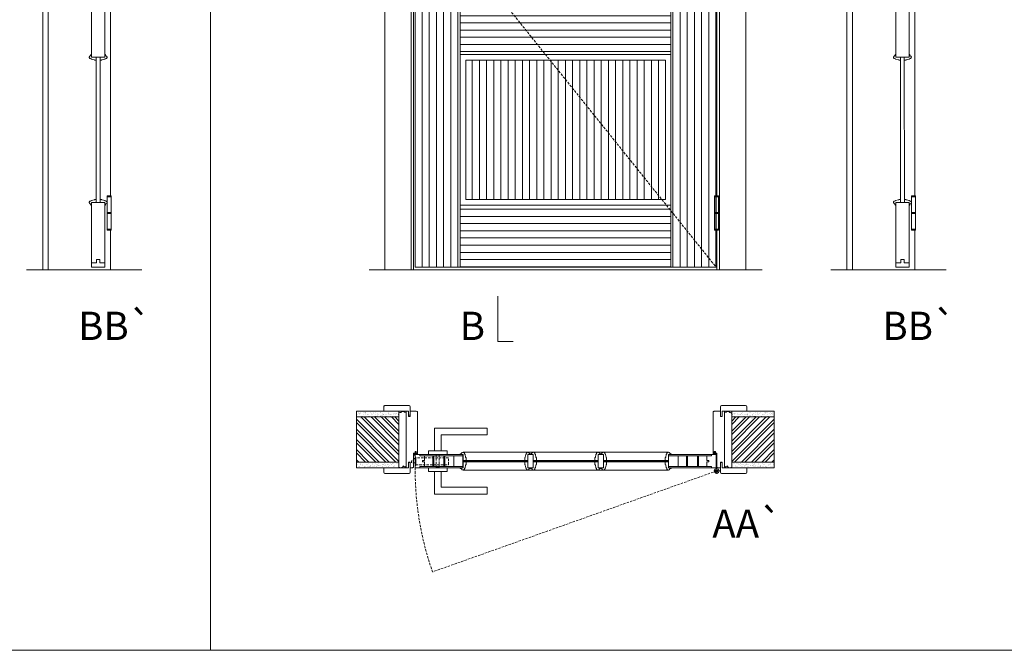
# Model space of a CAD drawing. Units: millimetres. Extents: x 6474 to 8574, y 19426 to 20911.
# Drawn here: x 7853 to 8115, y 20540 to 20707 of the extents above; entities that cross this region are included whole.
import ezdxf
from ezdxf.enums import TextEntityAlignment as Align

# ---------------------------------------------------------------- set-up
doc = ezdxf.new("R2010")
doc.units = ezdxf.units.MM
doc.linetypes.add('DASHED2', pattern=[9.525, 6.35, -3.175])
for name, color, linetype, lineweight in [('1-VISIVEIS', 7, 'Continuous', 0), ('Aduela', 4, 'Continuous', 0), ('Bites', 40, 'Continuous', 0), ('Borracha batente', 215, 'Continuous', 0), ('Espuma de aplicação', 9, 'Continuous', 0), ('Extensor', 5, 'Continuous', 0), ('Ferragens', 3, 'Continuous', 0), ('Guarniçao', 2, 'Continuous', 0), ('Linha corte', 20, 'Continuous', 20), ('Mapa vaos', 7, 'Continuous', 0), ('Parede', 91, 'Continuous', 0), ('Porta', 1, 'Continuous', 0), ('Sentido abertura', 8, 'Continuous', 0), ('Vidro', 4, 'Continuous', 0)]:
    doc.layers.add(name, color=color, linetype=linetype, lineweight=lineweight)
doc.styles.add('ÁREAS', font='arial.ttf')

msp = doc.modelspace()

# ---------------------------------------------------------------- hatches: boundary and pattern name
at = {"layer": 'Parede'}
h = msp.add_hatch(dxfattribs=at)
h.set_pattern_fill('AR-SAND', color=256, scale=0.020003, style=0)
h.set_pattern_definition([(37.5, (-11099507.2158, -8217890.6533), (-0.03200596025, 0.978989639655), [0, -0.77228871483, 0, -0.863743957376, 0, -0.825637606316]), (7.5, (-11099507.2158, -8217890.6533), (0.8991964324, 1.43388918275), [0, -0.416629438264, 0, -0.69607601271, 0, -0.266744457425]), (327.5, (-11099507.84075, -8217890.6533), (1.58224844865, 0.0028748485), [0, -0.254042340405, 0, -0.914552425457, 0, -1.193998999903]), (317.5, (-11099507.8408, -8217890.6533), (1.52736746628, 0.4459329687), [0, -0.127021170202, 0, -0.599539923355, 0, -0.685914319093])])
h.paths.add_polyline_path([(7953.75, 20602.61, -0.113135), (7953.75, 20602.72), (7953.75, 20602.96), (7951.63, 20602.96), (7950.03, 20602.96), (7950.03, 20602.96), (7942.47, 20602.96), (7942.47, 20601.46), (7953.75, 20601.46)])
h.paths.add_polyline_path([(7953.75, 20589.46), (7942.47, 20589.46), (7942.47, 20588.29), (7953.75, 20588.29)])
h = msp.add_hatch(dxfattribs=at)
h.set_pattern_fill('ANSI32', color=256, scale=0.200033, style=0)
h.set_pattern_definition([(135, (16595.8319, 15264.8023), (1.34726296, 1.34726296), []), (135, (16594.9337, 15264.8023), (1.34726296, 1.34726296), [])])
h.paths.add_polyline_path([(7942.47, 20601.8), (7942.47, 20589.79), (7953.75, 20589.79), (7953.75, 20601.8)])
h = msp.add_hatch(dxfattribs=at)
h.set_pattern_fill('AR-SAND', color=256, scale=0.020003, style=0)
h.set_pattern_definition([(142.5, (11115503.21546, -8217890.6533), (0.03200596025, 0.978989639655), [0, -0.77228871483, 0, -0.863743957376, 0, -0.825637606316]), (172.5, (11115503.2155, -8217890.6533), (-0.8991964324, 1.43388918275), [0, -0.416629438264, 0, -0.69607601271, 0, -0.266744457425]), (212.5, (11115503.8404, -8217890.6533), (-1.58224844865, 0.0028748485), [0, -0.254042340405, 0, -0.914552425457, 0, -1.193998999903]), (222.5, (11115503.8404, -8217890.6533), (-1.52736746628, 0.4459329687), [0, -0.127021170202, 0, -0.599539923355, 0, -0.685914319093])])
h.paths.add_polyline_path([(8042.25, 20602.61, 0.113135), (8042.25, 20602.72), (8042.25, 20602.96), (8044.37, 20602.96), (8045.97, 20602.96), (8045.97, 20602.96), (8053.53, 20602.96), (8053.53, 20601.46), (8042.25, 20601.46)])
h.paths.add_polyline_path([(8042.25, 20589.46), (8053.53, 20589.46), (8053.53, 20588.29), (8042.25, 20588.29)])
h = msp.add_hatch(dxfattribs=at)
h.set_pattern_fill('ANSI32', color=256, scale=0.200033, style=0)
h.set_pattern_definition([(45, (-599.8322, 15264.8023), (-1.34726296, 1.34726296), []), (45, (-598.934, 15264.8023), (-1.34726296, 1.34726296), [])])
h.paths.add_polyline_path([(8053.53, 20601.8), (8053.53, 20589.79), (8042.25, 20589.79), (8042.25, 20601.8)])
at = {"layer": 'Porta'}
h = msp.add_hatch(dxfattribs=at)
h.set_pattern_fill('ANSI31', color=256, scale=0.6001, angle=45, style=0)
h.set_pattern_definition([(90, (-105848.495, -39680.7364), (-1.905317553, 3e-16), [])])
h.paths.add_polyline_path([(7971.59, 20659.57), (8024.59, 20659.57), (8024.59, 20696.57), (7971.59, 20696.57)])
h.paths.add_polyline_path([(7958.09, 20641.57), (7970.09, 20641.57), (7970.09, 20841.57), (7958.09, 20841.57)])
h.paths.add_polyline_path([(8026.09, 20841.57), (8038.11, 20841.57), (8038.11, 20641.57), (8026.09, 20641.57)])
h = msp.add_hatch(dxfattribs=at)
h.set_pattern_fill('ANSI31', color=256, scale=0.6001, angle=135, style=0)
h.set_pattern_definition([(180, (-114245.8368, -27800.984), (-3e-16, -1.905317553), [])])
h.paths.add_polyline_path([(7970.09, 20698.07), (8026.09, 20698.07), (8026.09, 20711.07), (7970.09, 20711.07)])
h.paths.add_polyline_path([(7970.09, 20658.07), (8026.09, 20658.07), (8026.09, 20641.57), (7970.09, 20641.57)])
h.paths.add_polyline_path([(7970.09, 20829.57), (8026.09, 20829.57), (8026.09, 20841.57), (7970.09, 20841.57)])

# ---------------------------------------------------------------- linework, layer by layer
at = {"layer": '1-VISIVEIS'}
msp.add_lwpolyline([(7968.22, 20591.8), (7970.81, 20591.8)], dxfattribs=at)
at = {"layer": 'Aduela'}
for points in [[(8038.31, 20828.3), (8038.31, 20841.87), (7957.69, 20841.87), (7957.69, 20640.87), (8038.31, 20640.87), (8038.31, 20651.39)], [(8038.31, 20660.54), (8038.31, 20735.27)]]:
    msp.add_lwpolyline(points, dxfattribs=at)
for points in [[(7957.39, 20588.29, 0.414214), (7957.69, 20588.59), (7957.69, 20592.19), (7958.07, 20592.19), (7958.07, 20592.64), (7958.2, 20592.64), (7958.39, 20592.64), (7958.39, 20592.19), (7958.69, 20592.19), (7958.69, 20603, 0.415021), (7958.39, 20603.3), (7956.77, 20603.3), (7956.77, 20602.3), (7956.33, 20602.3), (7956.33, 20603.3), (7955.69, 20603.3), (7955.69, 20588.29), (7955.69, 20588.29), (7955.69, 20588.29), (7955.69, 20588.29), (7955.69, 20588.29), (7955.69, 20588.29), (7955.69, 20588.29), (7955.69, 20588.29), (7955.69, 20588.29), (7956.33, 20588.29), (7956.33, 20589.79), (7956.79, 20589.79), (7956.79, 20588.29), (7957.39, 20588.29)], [(8038.61, 20588.29, -0.414214), (8038.31, 20588.59), (8038.31, 20592.19), (8037.93, 20592.19), (8037.93, 20592.64), (8037.8, 20592.64), (8037.61, 20592.64), (8037.61, 20592.19), (8037.31, 20592.19), (8037.31, 20603, -0.415021), (8037.61, 20603.3), (8039.23, 20603.3), (8039.23, 20601.9), (8039.67, 20601.9), (8039.67, 20603.3), (8040.31, 20603.3), (8040.31, 20588.29), (8040.31, 20588.29), (8040.31, 20588.29), (8040.31, 20588.29), (8040.31, 20588.29), (8040.31, 20588.29), (8040.31, 20588.29), (8040.31, 20588.29), (8040.31, 20588.29), (8039.67, 20588.29), (8039.67, 20589.79), (8039.21, 20589.79), (8039.21, 20588.29), (8038.61, 20588.29)]]:
    msp.add_lwpolyline(points, format="xyb", dxfattribs=at)
at = {"layer": 'Bites'}
for p, q in [((7970.81, 20592.41), (8025.41, 20592.41)), ((7970.81, 20587.68), (8025.41, 20587.68))]:
    msp.add_line(p, q, dxfattribs=at)
for points in [[(7871.86, 20697.92), (7871.86, 20698.1), (7872.07, 20698.1), (7872.07, 20697.38), (7873.31, 20697.38), (7873.31, 20696.55), (7872.89, 20696.55, 0.36465), (7872.77, 20696.7), (7872.02, 20696.81, 0.416605), (7871.86, 20696.96, -0.414214), (7871.45, 20697.38, -0.328163), (7871.74, 20697.77, 0.357059), (7871.86, 20697.92)], [(7875.78, 20697.92), (7875.78, 20698.1), (7875.57, 20698.1), (7875.57, 20697.38), (7874.33, 20697.38), (7874.33, 20696.55), (7874.75, 20696.55, -0.36465), (7874.87, 20696.7), (7875.62, 20696.81, -0.416605), (7875.78, 20696.96, 0.414214), (7876.19, 20697.38, 0.328163), (7875.9, 20697.77, -0.357059), (7875.78, 20697.92)], [(8085.65, 20697.92), (8085.65, 20698.1), (8085.86, 20698.1), (8085.86, 20697.38), (8087.1, 20697.38), (8087.1, 20696.55), (8086.68, 20696.55, 0.36465), (8086.55, 20696.7), (8085.81, 20696.81, 0.416605), (8085.65, 20696.96, -0.414214), (8085.24, 20697.38, -0.328163), (8085.53, 20697.77, 0.357059), (8085.65, 20697.92)], [(8089.57, 20697.92), (8089.57, 20698.1), (8089.36, 20698.1), (8089.36, 20697.38), (8088.11, 20697.38), (8088.11, 20696.55), (8088.54, 20696.55, -0.36465), (8088.66, 20696.7), (8089.41, 20696.81, -0.416605), (8089.57, 20696.96, 0.414214), (8089.98, 20697.38, 0.328163), (8089.69, 20697.77, -0.357059), (8089.57, 20697.92)], [(7871.87, 20658.23), (7871.87, 20658.05), (7872.07, 20658.05), (7872.07, 20658.78), (7873.32, 20658.78), (7873.32, 20659.6), (7872.9, 20659.6, -0.36465), (7872.77, 20659.45), (7872.02, 20659.34, -0.416605), (7871.87, 20659.19, 0.414214), (7871.45, 20658.78, 0.328163), (7871.74, 20658.38, -0.357059), (7871.87, 20658.23)], [(7875.78, 20658.23), (7875.78, 20658.05), (7875.57, 20658.05), (7875.57, 20658.78), (7874.33, 20658.78), (7874.33, 20659.6), (7874.75, 20659.6, 0.36465), (7874.88, 20659.45), (7875.62, 20659.34, 0.416605), (7875.78, 20659.19, -0.414214), (7876.19, 20658.78, -0.328163), (7875.9, 20658.38, 0.357059), (7875.78, 20658.23)], [(8085.66, 20658.23), (8085.66, 20658.05), (8085.86, 20658.05), (8085.86, 20658.78), (8087.11, 20658.78), (8087.11, 20659.6), (8086.68, 20659.6, -0.36465), (8086.56, 20659.45), (8085.81, 20659.34, -0.416605), (8085.65, 20659.19, 0.414214), (8085.24, 20658.78, 0.328163), (8085.53, 20658.38, -0.357059), (8085.66, 20658.23)], [(8089.57, 20658.23), (8089.57, 20658.05), (8089.36, 20658.05), (8089.36, 20658.78), (8088.12, 20658.78), (8088.12, 20659.6), (8088.54, 20659.6, 0.36465), (8088.67, 20659.45), (8089.41, 20659.34, 0.416605), (8089.57, 20659.19, -0.414214), (8089.98, 20658.78, -0.328163), (8089.69, 20658.38, 0.357059), (8089.57, 20658.23)], [(7970.27, 20592), (7970.09, 20592), (7970.09, 20591.8), (7970.81, 20591.8), (7970.81, 20590.25), (7971.64, 20590.25), (7971.64, 20590.97, -0.36465), (7971.49, 20591.1), (7971.38, 20591.85, -0.416605), (7971.23, 20592, 0.414214), (7970.81, 20592.41, 0.328163), (7970.42, 20592.13, -0.357059), (7970.27, 20592)], [(7988.58, 20592), (7988.76, 20592), (7988.76, 20591.8), (7988.04, 20591.8), (7988.04, 20590.25), (7987.22, 20590.25), (7987.22, 20590.97, 0.36465), (7987.37, 20591.1), (7987.47, 20591.85, 0.416605), (7987.63, 20592, -0.414214), (7988.04, 20592.41, -0.328163), (7988.43, 20592.13, 0.357059), (7988.58, 20592)], [(7988.94, 20592), (7988.76, 20592), (7988.76, 20591.8), (7989.48, 20591.8), (7989.48, 20590.25), (7990.3, 20590.25), (7990.3, 20590.97, -0.36465), (7990.15, 20591.1), (7990.05, 20591.85, -0.416605), (7989.89, 20592, 0.414214), (7989.48, 20592.41, 0.328163), (7989.09, 20592.13, -0.357059), (7988.94, 20592)], [(8007.25, 20592), (8007.43, 20592), (8007.43, 20591.8), (8006.71, 20591.8), (8006.71, 20590.25), (8005.88, 20590.25), (8005.88, 20590.97, 0.36465), (8006.03, 20591.1), (8006.14, 20591.85, 0.416605), (8006.29, 20592, -0.414214), (8006.71, 20592.41, -0.328163), (8007.1, 20592.13, 0.357059), (8007.25, 20592)], [(8007.6, 20592), (8007.43, 20592), (8007.43, 20591.8), (8008.15, 20591.8), (8008.15, 20590.25), (8008.97, 20590.25), (8008.97, 20590.97, -0.36465), (8008.82, 20591.1), (8008.71, 20591.85, -0.416605), (8008.56, 20592, 0.414214), (8008.15, 20592.41, 0.328163), (8007.75, 20592.13, -0.357059), (8007.6, 20592)], [(8025.95, 20592), (8026.13, 20592), (8026.13, 20591.8), (8025.41, 20591.8), (8025.41, 20590.25), (8024.58, 20590.25), (8024.58, 20590.97, 0.36465), (8024.73, 20591.1), (8024.84, 20591.85, 0.416605), (8024.99, 20592, -0.414214), (8025.41, 20592.41, -0.328163), (8025.8, 20592.13, 0.357059), (8025.95, 20592)], [(7970.27, 20588.09), (7970.09, 20588.09), (7970.09, 20588.29), (7970.81, 20588.29), (7970.81, 20589.84), (7971.64, 20589.84), (7971.64, 20589.12, 0.36465), (7971.49, 20588.99), (7971.38, 20588.24, 0.416605), (7971.23, 20588.09, -0.414214), (7970.81, 20587.68, -0.328163), (7970.42, 20587.96, 0.357059), (7970.27, 20588.09)], [(7988.58, 20588.09), (7988.76, 20588.09), (7988.76, 20588.29), (7988.04, 20588.29), (7988.04, 20589.84), (7987.22, 20589.84), (7987.22, 20589.12, -0.382636), (7987.37, 20588.99), (7987.47, 20588.24, -0.416605), (7987.63, 20588.09, 0.414214), (7988.04, 20587.68, 0.328163), (7988.43, 20587.96, -0.357059), (7988.58, 20588.09)], [(7988.94, 20588.09), (7988.76, 20588.09), (7988.76, 20588.29), (7989.48, 20588.29), (7989.48, 20589.84), (7990.3, 20589.84), (7990.3, 20589.12, 0.382636), (7990.15, 20588.99), (7990.05, 20588.24, 0.416605), (7989.89, 20588.09, -0.414214), (7989.48, 20587.68, -0.328163), (7989.09, 20587.96, 0.357059), (7988.94, 20588.09)], [(8007.25, 20588.09), (8007.43, 20588.09), (8007.43, 20588.29), (8006.71, 20588.29), (8006.71, 20589.84), (8005.88, 20589.84), (8005.88, 20589.12, -0.382636), (8006.03, 20588.99), (8006.14, 20588.24, -0.416605), (8006.29, 20588.09, 0.414214), (8006.71, 20587.68, 0.328163), (8007.1, 20587.96, -0.357059), (8007.25, 20588.09)], [(8007.6, 20588.09), (8007.43, 20588.09), (8007.43, 20588.29), (8008.15, 20588.29), (8008.15, 20589.84), (8008.97, 20589.84), (8008.97, 20589.12, 0.382636), (8008.82, 20588.99), (8008.71, 20588.24, 0.416605), (8008.56, 20588.09, -0.414214), (8008.15, 20587.68, -0.328163), (8007.75, 20587.96, 0.357059), (8007.6, 20588.09)], [(8025.95, 20588.09), (8026.13, 20588.09), (8026.13, 20588.29), (8025.41, 20588.29), (8025.41, 20589.84), (8024.58, 20589.84), (8024.58, 20589.12, -0.36465), (8024.73, 20588.99), (8024.84, 20588.24, -0.416605), (8024.99, 20588.09, 0.414214), (8025.41, 20587.68, 0.328163), (8025.8, 20587.96, -0.357059), (8025.95, 20588.09)]]:
    msp.add_lwpolyline(points, format="xyb", close=True, dxfattribs=at)
for points in [[(7970.09, 20658.07), (8026.09, 20658.07), (8026.09, 20698.07), (7970.09, 20698.07)], [(7970.09, 20658.07), (8026.09, 20658.07), (8026.09, 20698.07), (7970.09, 20698.07)], [(7971.59, 20659.57), (8024.59, 20659.57), (8024.59, 20696.57), (7971.59, 20696.57)]]:
    msp.add_lwpolyline(points, close=True, dxfattribs=at)
at = {"layer": 'Borracha batente'}
for points in [[(7958.2, 20592.64), (7958.2, 20592.64), (7958.2, 20592.64), (7958.2, 20592.64), (7958.2, 20592.64), (7958.2, 20592.64), (7958.39, 20592.48), (7958.37, 20592.44), (7958.39, 20592.48), (7958.37, 20592.44), (7958.25, 20592.49), (7958.24, 20592.4), (7958.39, 20592.28), (7958.34, 20592.25), (7958.24, 20592.31), (7958.24, 20592.19), (7958.69, 20592.19), (7958.7, 20591.81), (7958.21, 20591.8, 0.394074), (7957.84, 20591.62), (7957.69, 20591.55), (7957.69, 20591.55), (7957.69, 20591.94, -0.414213), (7957.94, 20592.19), (7958.19, 20592.19), (7958.19, 20592.31), (7958.13, 20592.24), (7958.08, 20592.27), (7958.19, 20592.39), (7958.19, 20592.5), (7958.1, 20592.44), (7958.08, 20592.48), (7958.1, 20592.44), (7958.08, 20592.48), (7958.2, 20592.64), (7958.2, 20592.64), (7958.2, 20592.64), (7958.2, 20592.64), (7958.2, 20592.64), (7958.2, 20592.64)], [(8037.8, 20592.64), (8037.8, 20592.64), (8037.8, 20592.64), (8037.8, 20592.64), (8037.8, 20592.64), (8037.8, 20592.64), (8037.61, 20592.48), (8037.63, 20592.44), (8037.61, 20592.48), (8037.63, 20592.44), (8037.75, 20592.49), (8037.76, 20592.4), (8037.61, 20592.28), (8037.66, 20592.25), (8037.76, 20592.31), (8037.76, 20592.19), (8037.31, 20592.19), (8037.3, 20591.81), (8037.78, 20591.8, -0.394074), (8038.16, 20591.62), (8038.31, 20591.55), (8038.31, 20591.55), (8038.31, 20591.94, 0.414213), (8038.06, 20592.19), (8037.81, 20592.19), (8037.81, 20592.31), (8037.87, 20592.24), (8037.92, 20592.27), (8037.81, 20592.39), (8037.81, 20592.5), (8037.9, 20592.44), (8037.92, 20592.48), (8037.9, 20592.44), (8037.92, 20592.48), (8037.8, 20592.64), (8037.8, 20592.64), (8037.8, 20592.64), (8037.8, 20592.64), (8037.8, 20592.64), (8037.8, 20592.64)]]:
    msp.add_lwpolyline(points, format="xyb", dxfattribs=at)
for points in [[(7957.89, 20592.07), (7957.89, 20592.07), (7958.57, 20592.07), (7958.57, 20591.9), (7958.21, 20591.92, 0.360954), (7957.89, 20591.75, -0.171185)], [(8038.11, 20592.07), (8038.11, 20592.07), (8037.43, 20592.07), (8037.43, 20591.9), (8037.78, 20591.92, -0.360954), (8038.11, 20591.75, 0.171185)]]:
    msp.add_lwpolyline(points, format="xyb", close=True, dxfattribs=at)
at = {"layer": 'Espuma de aplicação'}
for points in [[(7955.69, 20602.6, 0.430929), (7955.27, 20603.09, 0.47587), (7954.24, 20602.95, 0.610207), (7953.75, 20602.55), (7953.75, 20588.52, 0.36478), (7954.02, 20588.33, 0.443486), (7954.94, 20588.81, 0.454961), (7955.69, 20588.67), (7955.69, 20602.6)], [(8040.31, 20602.6, -0.430929), (8040.72, 20603.09, -0.47587), (8041.76, 20602.95, -0.610207), (8042.25, 20602.55), (8042.25, 20588.52, -0.36478), (8041.98, 20588.33, -0.443486), (8041.06, 20588.81, -0.454961), (8040.31, 20588.67), (8040.31, 20602.6)]]:
    msp.add_lwpolyline(points, format="xyb", close=True, dxfattribs=at)
at = {"layer": 'Extensor'}
for points in [[(7860.57, 20842.64), (7860.57, 20640.85)], [(8074.36, 20842.64), (8074.36, 20640.85)]]:
    msp.add_lwpolyline(points, dxfattribs=at)
at = {"layer": 'Ferragens'}
for points in [[(7876.2, 20660.55), (7877.3, 20660.55), (7877.3, 20660.3), (7876.2, 20660.3)], [(8037.62, 20660.54), (8038.72, 20660.54), (8038.72, 20660.29), (8037.62, 20660.29)], [(8089.99, 20660.55), (8091.09, 20660.55), (8091.09, 20660.3), (8089.99, 20660.3)], [(7877.3, 20651.39), (7876.2, 20651.39), (7876.2, 20651.64), (7877.3, 20651.64)], [(8038.72, 20651.39), (8037.62, 20651.39), (8037.62, 20651.64), (8038.72, 20651.64)], [(8091.09, 20651.39), (8089.99, 20651.39), (8089.99, 20651.64), (8091.09, 20651.64)]]:
    msp.add_lwpolyline(points, close=True, dxfattribs=at)
for points in [[(7876.2, 20656.09), (7876.2, 20660.3)], [(7876.2, 20660.3), (7877.3, 20660.3)], [(7877.3, 20660.3), (7877.3, 20656.09)], [(8037.62, 20656.09), (8037.62, 20660.29)], [(8037.62, 20660.29), (8038.72, 20660.29)], [(8038.72, 20660.29), (8038.72, 20656.09)], [(8089.99, 20656.09), (8089.99, 20660.3)], [(8089.99, 20660.3), (8091.09, 20660.3)], [(8091.09, 20660.3), (8091.09, 20656.09)], [(7877.3, 20655.84), (7876.2, 20655.84)], [(7876.2, 20651.64), (7876.2, 20655.84)], [(7877.3, 20655.84), (7877.3, 20651.64)], [(8038.72, 20655.84), (8037.62, 20655.84)], [(8037.62, 20651.64), (8037.62, 20655.84)], [(8038.72, 20655.84), (8038.72, 20651.64)], [(8091.09, 20655.84), (8089.99, 20655.84)], [(8089.99, 20651.64), (8089.99, 20655.84)], [(8091.09, 20655.84), (8091.09, 20651.64)], [(7877.3, 20651.64), (7876.2, 20651.64)], [(8038.72, 20651.64), (8037.62, 20651.64)], [(8091.09, 20651.64), (8089.99, 20651.64)], [(7963.19, 20592.8), (7963.19, 20598.8), (7977.2, 20598.8), (7977.2, 20597), (7964.99, 20597), (7964.99, 20597), (7964.99, 20592.8)], [(7961.59, 20591.8), (7966.6, 20591.8), (7966.6, 20592.8), (7961.59, 20592.8), (7961.59, 20591.8)], [(7961.59, 20588.31), (7966.6, 20588.31), (7966.6, 20587.31), (7961.59, 20587.31), (7961.59, 20588.31)], [(8037.44, 20587.45), (8039.15, 20587.45)], [(8038.25, 20588.26), (8038.25, 20586.64)], [(7963.19, 20587.31), (7963.19, 20581.3), (7977.2, 20581.3), (7977.2, 20583.1), (7964.99, 20583.1), (7964.99, 20583.1), (7964.99, 20587.31)]]:
    msp.add_lwpolyline(points, dxfattribs=at)
at = {"layer": 'Ferragens', "ltscale": 2}
for points in [[(7877.3, 20655.84), (7876.2, 20655.84), (7876.2, 20656.09), (7877.3, 20656.09)], [(8038.72, 20655.84), (8037.62, 20655.84), (8037.62, 20656.09), (8038.72, 20656.09)], [(8091.09, 20655.84), (8089.99, 20655.84), (8089.99, 20656.09), (8091.09, 20656.09)]]:
    msp.add_lwpolyline(points, close=True, dxfattribs=at)
at = {"layer": 'Ferragens', "linetype": 'DASHED2', "ltscale": 0.1}
msp.add_lwpolyline([(7958.09, 20589.56), (7957.09, 20589.56), (7957.09, 20589.75, -0.280411), (7958.09, 20590.77)], format="xyb", close=True, dxfattribs=at)
for points in [[(7958.24, 20588.91), (7958.24, 20591.11), (7958.09, 20591.11), (7958.09, 20588.91)], [(7958.24, 20590.92), (7958.24, 20589.1), (7966.95, 20589.1), (7966.95, 20590.92)], [(7963.69, 20588.32), (7964.49, 20588.32), (7964.49, 20591.8), (7963.69, 20591.8)]]:
    msp.add_lwpolyline(points, close=True, dxfattribs=at)
at = {"layer": 'Ferragens'}
for radius in [0.61, 0.31]:
    msp.add_circle((8038.25, 20587.45), radius, dxfattribs=at)
at = {"layer": 'Guarniçao'}
for points in [[(7860.59, 20849.79), (7859.09, 20849.79), (7859.09, 20640.87)], [(8074.37, 20849.79), (8072.87, 20849.79), (8072.87, 20640.87)], [(7877.09, 20735.27), (7877.09, 20660.54)], [(8090.87, 20735.27), (8090.87, 20660.54)], [(7877.09, 20651.39), (7877.09, 20640.87)], [(8090.87, 20651.39), (8090.87, 20640.87)]]:
    msp.add_lwpolyline(points, dxfattribs=at)
for points in [[(7957.03, 20640.87), (7950.03, 20640.87), (7950.03, 20849.79), (7957.03, 20849.79)], [(8038.97, 20640.87), (8045.97, 20640.87), (8045.97, 20849.79), (8038.97, 20849.79)]]:
    msp.add_lwpolyline(points, close=True, dxfattribs=at)
for points in [[(7956.77, 20601.9), (7956.77, 20604.5, 0.413444), (7956.47, 20604.8), (7950.07, 20604.8, 0.414212), (7949.77, 20604.5), (7949.77, 20603.3), (7951.63, 20603.3), (7951.63, 20603.3), (7955.6, 20603.3), (7955.6, 20603.3), (7955.6, 20603.3), (7956.33, 20603.3), (7956.33, 20601.9), (7956.77, 20601.9), (7956.77, 20604.5)], [(8039.23, 20601.9), (8039.23, 20604.5, -0.413444), (8039.53, 20604.8), (8045.93, 20604.8, -0.414212), (8046.23, 20604.5), (8046.23, 20603.3), (8044.37, 20603.3), (8044.37, 20603.3), (8040.4, 20603.3), (8040.4, 20603.3), (8040.4, 20603.3), (8039.67, 20603.3), (8039.67, 20601.9), (8039.23, 20601.9), (8039.23, 20604.5)], [(7956.77, 20589.69), (7956.77, 20587.09, -0.413444), (7956.47, 20586.79), (7950.07, 20586.79, -0.414212), (7949.77, 20587.09), (7949.77, 20588.29), (7951.63, 20588.29), (7951.63, 20588.29), (7955.6, 20588.29), (7955.6, 20588.29), (7955.6, 20588.29), (7956.33, 20588.29), (7956.33, 20589.69), (7956.77, 20589.69), (7956.77, 20587.09)], [(8039.23, 20589.69), (8039.23, 20587.09, 0.413444), (8039.53, 20586.79), (8045.93, 20586.79, 0.414212), (8046.23, 20587.09), (8046.23, 20588.29), (8044.37, 20588.29), (8044.37, 20588.29), (8040.4, 20588.29), (8040.4, 20588.29), (8040.4, 20588.29), (8039.67, 20588.29), (8039.67, 20589.69), (8039.23, 20589.69), (8039.23, 20587.09)]]:
    msp.add_lwpolyline(points, format="xyb", dxfattribs=at)
at = {"layer": 'Linha corte'}
msp.add_line((7945.9, 20640.87), (8050.34, 20640.87), dxfattribs=at)
for points in [[(7875.57, 20711.05), (7875.57, 20698.1), (7875.78, 20698.1), (7875.78, 20697.92, 0.357059), (7875.9, 20697.77, -0.859162), (7875.78, 20696.96, 0.416605), (7875.62, 20696.81), (7874.87, 20696.7, 0.382997), (7874.75, 20696.55), (7874.33, 20696.55), (7874.33, 20659.6), (7874.75, 20659.6, 0.36465), (7874.88, 20659.45), (7875.62, 20659.34, 0.414211), (7875.78, 20659.19, -0.415117), (7876.19, 20658.78, -0.328163), (7875.9, 20658.38, 0.357059), (7875.78, 20658.23), (7875.78, 20658.05), (7875.57, 20658.05), (7875.57, 20641.59), (7875.57, 20641.58), (7872.07, 20641.58), (7872.07, 20658.05), (7871.87, 20658.05), (7871.87, 20658.23, 0.357059), (7871.74, 20658.38, -0.859162), (7871.87, 20659.19, 0.416605), (7872.02, 20659.34), (7872.77, 20659.45, 0.382997), (7872.9, 20659.6), (7873.32, 20659.6), (7873.31, 20696.55), (7872.89, 20696.55, 0.36465), (7872.77, 20696.7), (7872.02, 20696.81, 0.414211), (7871.86, 20696.96, -0.859167), (7871.74, 20697.77, 0.357059), (7871.86, 20697.92), (7871.86, 20698.1), (7872.07, 20698.1), (7872.07, 20698.1), (7872.07, 20711.05)], [(8089.36, 20711.05), (8089.36, 20698.1), (8089.57, 20698.1), (8089.57, 20697.92, 0.357059), (8089.69, 20697.77, -0.859162), (8089.57, 20696.96, 0.416605), (8089.41, 20696.81), (8088.66, 20696.7, 0.382997), (8088.54, 20696.55), (8088.11, 20696.55), (8088.12, 20659.6), (8088.54, 20659.6, 0.36465), (8088.67, 20659.45), (8089.41, 20659.34, 0.414211), (8089.57, 20659.19, -0.415117), (8089.98, 20658.78, -0.328163), (8089.69, 20658.38, 0.357059), (8089.57, 20658.23), (8089.57, 20658.05), (8089.36, 20658.05), (8089.36, 20641.59), (8089.36, 20641.58), (8085.86, 20641.58), (8085.86, 20658.05), (8085.66, 20658.05), (8085.66, 20658.23, 0.357059), (8085.53, 20658.38, -0.859162), (8085.65, 20659.19, 0.416605), (8085.81, 20659.34), (8086.56, 20659.45, 0.382997), (8086.68, 20659.6), (8087.11, 20659.6), (8087.1, 20696.55), (8086.68, 20696.55, 0.36465), (8086.55, 20696.7), (8085.81, 20696.81, 0.414211), (8085.65, 20696.96, -0.859167), (8085.53, 20697.77, 0.357059), (8085.65, 20697.92), (8085.65, 20698.1), (8085.86, 20698.1), (8085.86, 20698.1), (8085.86, 20711.05)], [(7942.47, 20603.3), (7949.77, 20603.3), (7949.77, 20604.5, -0.414214), (7950.07, 20604.8), (7956.47, 20604.8, -0.413444), (7956.77, 20604.5), (7956.77, 20603.3), (7958.39, 20603.3, 8.056184), (7958.39, 20603.3), (7958.39, 20603.3), (7958.39, 20603.3, -0.408009), (7958.69, 20603.01), (7958.69, 20592.19, 0.661107), (7958.69, 20592.19, 0.000013), (7958.39, 20592.19), (7958.39, 20592.64), (7958.07, 20592.64), (7958.07, 20592.19), (7957.69, 20592.19, -0.605841), (7957.69, 20592.19), (7957.69, 20588.59, -0.414214), (7957.39, 20588.29), (7956.77, 20588.29), (7956.77, 20587.09, -0.402814), (7956.47, 20586.79), (7950.07, 20586.79, -0.414212), (7949.77, 20587.09), (7949.77, 20588.29), (7942.47, 20588.29)], [(8053.53, 20603.3), (8046.23, 20603.3), (8046.23, 20604.5, 0.414214), (8045.93, 20604.8), (8039.53, 20604.8, 0.413444), (8039.23, 20604.5), (8039.23, 20603.3), (8037.61, 20603.3, -8.056184), (8037.61, 20603.3), (8037.61, 20603.3), (8037.61, 20603.3, 0.408009), (8037.31, 20603.01), (8037.31, 20592.19, -0.661107), (8037.31, 20592.19, -0.000013), (8037.61, 20592.19), (8037.61, 20592.64), (8037.93, 20592.64), (8037.93, 20592.19), (8038.31, 20592.19, 0.605841), (8038.31, 20592.19), (8038.31, 20588.59, 0.414214), (8038.61, 20588.29), (8039.23, 20588.29), (8039.23, 20587.09, 0.402814), (8039.53, 20586.79), (8045.93, 20586.79, 0.414212), (8046.23, 20587.09), (8046.23, 20588.29), (8053.53, 20588.29)], [(8005.88, 20589.85), (8005.88, 20589.12, -0.36465), (8006.03, 20588.99), (8006.14, 20588.24, -0.414211), (8006.29, 20588.09, 0.860498), (8007.1, 20587.96, -0.357059), (8007.25, 20588.09), (8007.6, 20588.09, -0.357059), (8007.75, 20587.96, 0.861062), (8008.56, 20588.09, -0.416605), (8008.71, 20588.24), (8008.82, 20588.99, -0.36465), (8008.97, 20589.12), (8008.97, 20589.85), (8024.58, 20589.85), (8024.58, 20589.12, -0.382997), (8024.73, 20588.99), (8024.84, 20588.24, -0.416605), (8024.99, 20588.09, 0.859162), (8025.8, 20587.96, -0.357059), (8025.95, 20588.09), (8026.13, 20588.09), (8026.13, 20588.3), (8038.11, 20588.3), (8038.11, 20591.8), (8038.09, 20591.8), (8026.13, 20591.8), (8026.13, 20592), (8025.95, 20592, -0.357059), (8025.8, 20592.13, 0.328163), (8025.41, 20592.41, 0.415117), (8024.99, 20592, -0.414211), (8024.84, 20591.85), (8024.73, 20591.1, -0.36465), (8024.58, 20590.97), (8024.58, 20590.25), (8008.97, 20590.25), (8008.97, 20590.97, -0.36465), (8008.82, 20591.1), (8008.71, 20591.85, -0.416605), (8008.56, 20592, 0.861062), (8007.75, 20592.13, -0.357059), (8007.6, 20592), (8007.25, 20592, -0.357059), (8007.1, 20592.13, 0.860498), (8006.29, 20592, -0.414211), (8006.14, 20591.85), (8006.03, 20591.1, -0.36465), (8005.88, 20590.97), (8005.88, 20590.25), (7990.3, 20590.25), (7990.3, 20590.97, -0.36465), (7990.15, 20591.1), (7990.05, 20591.85, -0.416605), (7989.89, 20592, 0.861062), (7989.09, 20592.13, -0.357059), (7988.94, 20592), (7988.58, 20592, -0.357059), (7988.43, 20592.13, 0.860498), (7987.63, 20592, -0.414211), (7987.47, 20591.85), (7987.37, 20591.1, -0.36465), (7987.22, 20590.97), (7987.22, 20590.25), (7971.64, 20590.25), (7971.64, 20590.97, -0.36465), (7971.49, 20591.1), (7971.38, 20591.85, -0.416605), (7971.23, 20592, 0.859162), (7970.42, 20592.13, -0.357059), (7970.27, 20592), (7970.09, 20592), (7970.09, 20591.8), (7958.09, 20591.8), (7958.09, 20588.31), (7970.09, 20588.29), (7970.09, 20588.09), (7970.27, 20588.09, -0.357059), (7970.42, 20587.96, 0.859167), (7971.23, 20588.09, -0.414211), (7971.38, 20588.24), (7971.49, 20588.99, -0.36465), (7971.64, 20589.12), (7971.64, 20589.85), (7987.22, 20589.85), (7987.22, 20589.12, -0.36465), (7987.37, 20588.99), (7987.47, 20588.24, -0.414211), (7987.63, 20588.09, 0.860498), (7988.43, 20587.96, -0.357059), (7988.58, 20588.09), (7988.94, 20588.09, -0.357059), (7989.09, 20587.96, 0.861062), (7989.89, 20588.09, -0.416605), (7990.05, 20588.24), (7990.15, 20588.99, -0.36465), (7990.3, 20589.12), (7990.3, 20589.85), (8005.88, 20589.85)]]:
    msp.add_lwpolyline(points, format="xyb", dxfattribs=at)
for points in [[(7875.57, 20711.05), (7875.57, 20698.1)], [(8089.36, 20711.05), (8089.36, 20698.1)], [(7854.82, 20640.88), (7885.45, 20640.88)], [(8068.61, 20640.88), (8099.24, 20640.88)]]:
    msp.add_lwpolyline(points, dxfattribs=at)
at = {"layer": 'Mapa vaos'}
msp.add_line((8038.29, 20640.87), (8046.24, 20640.87), dxfattribs=at)
for points in [[(7689.91, 20539.79), (7903.7, 20539.79), (7903.7, 20881.03), (7689.91, 20881.03)], [(7903.7, 20539.79), (8117.49, 20539.79), (8117.49, 20881.03), (7903.7, 20881.03)]]:
    msp.add_lwpolyline(points, close=True, dxfattribs=at)
for points in [[(7877.3, 20652.08), (7877.3, 20659.86)], [(8038.72, 20652.08), (8038.72, 20659.86)], [(8091.09, 20652.08), (8091.09, 20659.86)], [(7980.1, 20633.85), (7980.1, 20633.35), (7980.1, 20632.85), (7980.1, 20631.85), (7980.1, 20629.85), (7980.1, 20621.85), (7982.1, 20621.85), (7984.1, 20621.85)]]:
    msp.add_lwpolyline(points, dxfattribs=at)
at = {"layer": 'Parede'}
for points in [[(7942.47, 20601.8), (7953.75, 20601.8), (7953.75, 20603.3), (7942.47, 20603.3)], [(8053.53, 20601.8), (8042.25, 20601.8), (8042.25, 20603.3), (8053.53, 20603.3)], [(7942.47, 20601.8), (7942.47, 20589.79), (7953.75, 20589.79), (7953.75, 20601.8)], [(8053.53, 20601.8), (8053.53, 20589.79), (8042.25, 20589.79), (8042.25, 20601.8)], [(7942.47, 20589.79), (7953.75, 20589.79), (7953.75, 20588.29), (7942.47, 20588.29)], [(8053.53, 20589.79), (8042.25, 20589.79), (8042.25, 20588.29), (8053.53, 20588.29)]]:
    msp.add_lwpolyline(points, close=True, dxfattribs=at)
at = {"layer": 'Porta'}
for points in [[(7958.09, 20641.57), (7970.09, 20641.57), (7970.09, 20841.57), (7958.09, 20841.57)], [(8026.09, 20841.57), (8038.11, 20841.57), (8038.11, 20641.57), (8026.09, 20641.57)], [(7872.07, 20711.77), (7875.57, 20711.77), (7875.57, 20697.38), (7872.07, 20697.38)], [(7970.09, 20711.07), (8026.09, 20711.07), (8026.09, 20698.07), (7970.09, 20698.07)], [(7970.09, 20711.07), (8026.09, 20711.07), (8026.09, 20641.57), (7970.09, 20641.57)], [(7970.09, 20698.07), (8026.09, 20698.07), (8026.09, 20711.07), (7970.09, 20711.07)], [(8085.86, 20711.77), (8089.36, 20711.77), (8089.36, 20697.38), (8085.86, 20697.38)], [(7873.32, 20658.78), (7874.33, 20658.78), (7874.33, 20697.38), (7873.32, 20697.38)], [(8087.11, 20658.78), (8088.12, 20658.78), (8088.11, 20697.38), (8087.11, 20697.38)], [(7875.57, 20658.78), (7875.57, 20642.78), (7874.27, 20642.78), (7874.27, 20643.58), (7873.37, 20643.58), (7873.37, 20642.78), (7872.07, 20642.78), (7872.07, 20658.78)], [(7970.09, 20658.07), (8026.09, 20658.07), (8026.09, 20641.57), (7970.09, 20641.57)], [(8089.36, 20658.78), (8089.36, 20642.78), (8088.06, 20642.78), (8088.06, 20643.58), (8087.16, 20643.58), (8087.16, 20642.78), (8085.86, 20642.78), (8085.86, 20658.78)], [(7959.33, 20591.8), (7970.79, 20591.8), (7970.79, 20591.49), (7959.33, 20591.49)], [(7968.34, 20588.6), (7970.79, 20588.6), (7970.79, 20591.49), (7968.34, 20591.49)], [(7988.04, 20591.8), (7988.04, 20588.29), (7989.48, 20588.29), (7989.48, 20591.8)], [(8006.71, 20591.8), (8006.71, 20588.29), (8008.15, 20588.29), (8008.15, 20591.8)], [(8036.87, 20591.8), (8025.41, 20591.8), (8025.41, 20591.49), (8036.87, 20591.49)], [(8028, 20588.6), (8025.41, 20588.6), (8025.41, 20591.49), (8028, 20591.49)], [(7959.33, 20588.29), (7970.79, 20588.29), (7970.79, 20588.6), (7959.33, 20588.6)], [(8036.87, 20588.29), (8025.41, 20588.29), (8025.41, 20588.6), (8036.87, 20588.6)]]:
    msp.add_lwpolyline(points, close=True, dxfattribs=at)
for points in [[(8038.11, 20660.54), (8038.11, 20735.27)], [(7872.07, 20641.58), (7875.57, 20641.58), (7875.57, 20642.78), (7874.27, 20642.78), (7874.27, 20643.58), (7873.37, 20643.58), (7873.37, 20642.78), (7872.07, 20642.78), (7872.07, 20641.58), (7875.57, 20641.58)], [(8085.86, 20641.58), (8089.36, 20641.58), (8089.36, 20642.78), (8088.06, 20642.78), (8088.06, 20643.58), (8087.16, 20643.58), (8087.16, 20642.78), (8085.86, 20642.78), (8085.86, 20641.58), (8089.36, 20641.58)], [(7872.38, 20641.58), (7872.07, 20641.58)], [(7875.57, 20641.58), (7875.26, 20641.58)], [(8086.17, 20641.58), (8085.86, 20641.58)], [(8089.36, 20641.58), (8089.05, 20641.58)], [(7958.09, 20591.8), (7959.33, 20591.8), (7959.33, 20591.49), (7960.56, 20591.49), (7960.56, 20591.38), (7960.56, 20590.25), (7960.05, 20590.25), (7960.05, 20589.84), (7960.56, 20589.84), (7960.56, 20588.6), (7959.33, 20588.6), (7959.33, 20588.29), (7958.09, 20588.29), (7958.09, 20591.8)], [(7962.83, 20591.49), (7962.83, 20588.6)], [(7963.09, 20591.49), (7963.09, 20588.6)], [(7965.73, 20591.49), (7965.73, 20588.6)], [(7965.98, 20591.49), (7965.98, 20588.6)], [(8030.22, 20591.49), (8030.22, 20588.6)], [(8030.47, 20591.49), (8030.47, 20588.6)], [(8033.11, 20591.49), (8033.11, 20588.6)], [(8033.37, 20591.49), (8033.37, 20588.6)], [(8038.11, 20591.8), (8036.87, 20591.8), (8036.87, 20591.49), (8035.64, 20591.49), (8035.64, 20591.38), (8035.64, 20590.25), (8036.15, 20590.25), (8036.15, 20589.84), (8035.64, 20589.84), (8035.64, 20588.6), (8036.87, 20588.6), (8036.87, 20588.29), (8038.11, 20588.29), (8038.11, 20591.8)]]:
    msp.add_lwpolyline(points, dxfattribs=at)
at = {"layer": 'Sentido abertura', "linetype": 'DASHED2', "ltscale": 0.1}
msp.add_line((8038.25, 20587.45), (7962.71, 20560.61), dxfattribs=at)
msp.add_lwpolyline([(8038.11, 20841.57), (7958.09, 20741.22), (8038.11, 20641.57)], dxfattribs=at)
msp.add_arc((8039.58, 20587.67), 81.49, 179.5539, 199.3924, dxfattribs=at)
at = {"layer": 'Vidro'}
for points in [[(7970.9, 20590.25), (7970.79, 20590.16), (7970.79, 20589.93), (7970.9, 20589.85), (7987.94, 20589.85)], [(7987.94, 20589.85), (7970.9, 20589.85), (7970.79, 20589.93), (7970.79, 20590.16), (7970.9, 20590.25), (7987.94, 20590.25), (7988.04, 20590.16), (7988.04, 20589.93), (7987.94, 20589.85), (7970.9, 20589.85)], [(7970.79, 20590.16), (7987.94, 20590.16)], [(7970.79, 20590.16), (7988.04, 20590.16)], [(7989.58, 20590.25), (7989.48, 20590.16), (7989.48, 20589.93), (7989.58, 20589.85), (8006.6, 20589.85)], [(8006.6, 20589.85), (7989.58, 20589.85), (7989.48, 20589.93), (7989.48, 20590.16), (7989.58, 20590.25), (8006.6, 20590.25), (8006.71, 20590.16), (8006.71, 20589.93), (8006.6, 20589.85), (7989.58, 20589.85)], [(7989.48, 20590.16), (8006.6, 20590.16)], [(7989.48, 20590.16), (8006.71, 20590.16)], [(7989.58, 20590.25), (8006.6, 20590.25)], [(8008.28, 20590.25), (8008.18, 20590.16), (8008.18, 20589.93), (8008.28, 20589.85), (8025.3, 20589.85)], [(8025.3, 20589.85), (8008.28, 20589.85), (8008.18, 20589.93), (8008.18, 20590.16), (8008.28, 20590.25), (8025.3, 20590.25), (8025.41, 20590.16), (8025.41, 20589.93), (8025.3, 20589.85), (8008.28, 20589.85)], [(8008.18, 20590.16), (8025.3, 20590.16)], [(8008.18, 20590.16), (8025.41, 20590.16)], [(7970.79, 20589.93), (7987.94, 20589.93)], [(7970.79, 20589.93), (7988.04, 20589.93)], [(7989.48, 20589.93), (8006.6, 20589.93)], [(7989.48, 20589.93), (8006.71, 20589.93)], [(7989.58, 20589.85), (8006.6, 20589.85)], [(7989.58, 20589.85), (8006.6, 20589.85)], [(8008.18, 20589.93), (8025.3, 20589.93)], [(8008.18, 20589.93), (8025.41, 20589.93)]]:
    msp.add_lwpolyline(points, dxfattribs=at)

# ---------------------------------------------------------------- texts
at = {"layer": 'Mapa vaos', "style": 'ÁREAS'}
for s, height, p in [('BB`', 7.501, (7868.5, 20625.99)), ('B', 7.5, (7969.93, 20625.99)), ('BB`', 7.501, (8082.29, 20625.99)), ('AA`', 7.501, (8037.08, 20573.44))]:
    msp.add_text(s, height=height, dxfattribs=at).set_placement(p, align=Align.MIDDLE_LEFT)

doc.saveas('drawing.dxf')
